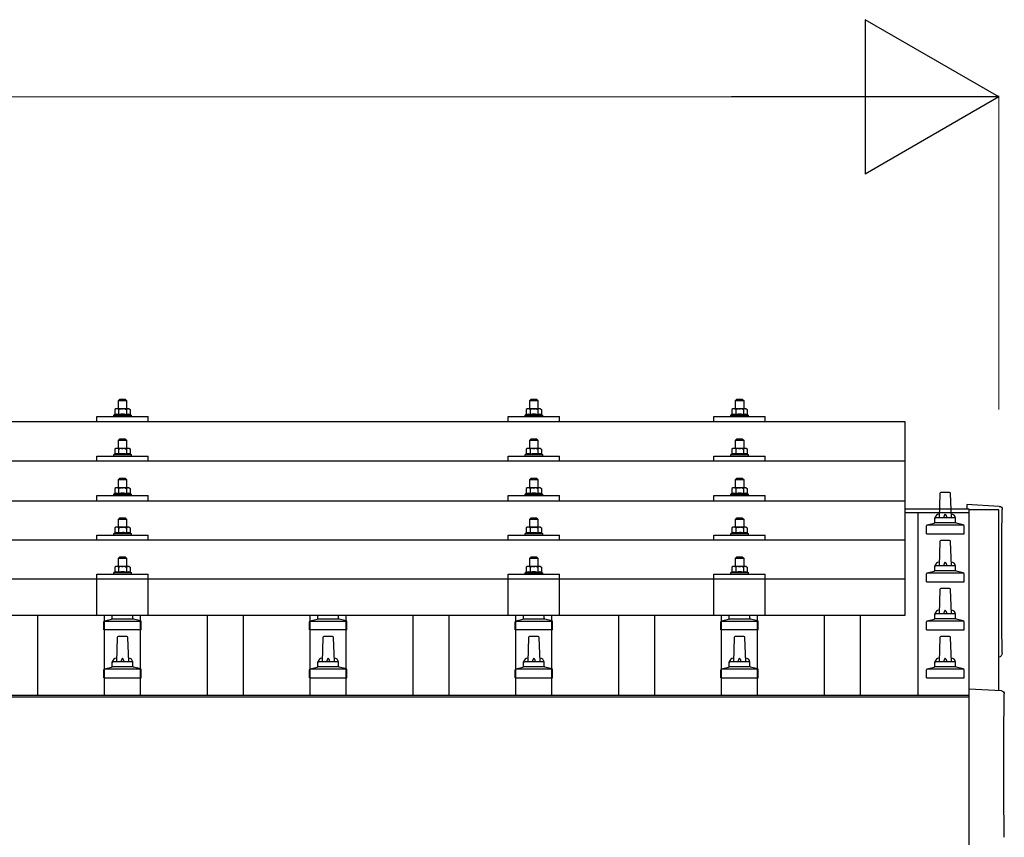
# Model space of a CAD drawing. Units: millimetres. Extents: x 0 to 25230, y 0 to 17820.
# Drawn here: x 5365 to 6322, y 6371 to 7165 of the extents above; entities that cross this region are included whole.
import ezdxf

# ---------------------------------------------------------------- set-up
doc = ezdxf.new("R2010")
doc.units = ezdxf.units.MM
for name, color, linetype, lineweight in [('YKK_13', 4, 'Continuous', 30), ('YKK_A1', 4, 'Continuous', 30), ('YKK_D', 6, 'Continuous', 13)]:
    doc.layers.add(name, color=color, linetype=linetype, lineweight=lineweight)

msp = doc.modelspace()

# ---------------------------------------------------------------- linework, layer by layer
at = {"layer": 'YKK_13'}
for p, q in [((5462, 6795.97), (5461, 6794.97)), ((5461, 6794.97), (5469, 6794.97)), ((5461, 6786.97), (5461, 6794.97)), ((5468, 6795.97), (5462, 6795.97)), ((5468, 6795.97), (5469, 6794.97)), ((5469, 6794.97), (5469, 6786.97)), ((5862, 6795.94), (5861, 6794.94)), ((5861, 6794.94), (5869, 6794.94)), ((5861, 6786.94), (5861, 6794.94)), ((5868, 6795.94), (5862, 6795.94)), ((5868, 6795.94), (5869, 6794.94)), ((5869, 6794.94), (5869, 6786.94)), ((6062, 6795.97), (6061, 6794.97)), ((6061, 6794.97), (6069, 6794.97)), ((6061, 6786.97), (6061, 6794.97)), ((6068, 6795.97), (6062, 6795.97)), ((6068, 6795.97), (6069, 6794.97)), ((6069, 6794.97), (6069, 6786.97)), ((5440, 6774.44), (5440, 6779.47)), ((5440, 6779.47), (5490, 6779.47)), ((5457.49, 6781.38), (5456.5, 6780.97)), ((5456.5, 6779.47), (5456.5, 6780.97)), ((5456.5, 6780.97), (5473.5, 6780.97)), ((5458.5, 6786.97), (5457.49, 6786.39)), ((5458.1, 6786.72), (5457.49, 6786.39)), ((5457.49, 6786.39), (5457.49, 6781.38)), ((5458.04, 6781.59), (5457.49, 6781.38)), ((5471.5, 6786.97), (5458.5, 6786.97)), ((5461.24, 6786.39), (5460.61, 6786.72)), ((5461.24, 6781.38), (5460.73, 6781.58)), ((5461.24, 6786.39), (5461.96, 6786.59)), ((5461.24, 6786.39), (5461.24, 6781.38)), ((5461.24, 6781.38), (5462.01, 6781.53)), ((5463.9, 6786.93), (5465, 6786.97)), ((5465, 6786.97), (5465.77, 6786.95)), ((5467.72, 6786.66), (5468.75, 6786.39)), ((5467.91, 6781.55), (5468.75, 6781.38)), ((5468.75, 6786.39), (5469.38, 6786.72)), ((5468.75, 6786.39), (5468.75, 6781.38)), ((5468.75, 6781.38), (5469.26, 6781.58)), ((5471.5, 6786.97), (5472.5, 6786.39)), ((5471.89, 6786.72), (5472.5, 6786.39)), ((5471.95, 6781.59), (5472.5, 6781.38)), ((5472.5, 6786.39), (5472.5, 6781.38)), ((5472.5, 6781.38), (5473.5, 6780.97)), ((5473.5, 6780.97), (5473.5, 6779.47)), ((5490, 6774.44), (5490, 6779.47)), ((5840, 6774.44), (5840, 6779.47)), ((5840, 6779.47), (5890, 6779.47)), ((5857.49, 6781.35), (5856.5, 6780.94)), ((5856.5, 6779.44), (5856.5, 6780.94)), ((5856.5, 6780.94), (5873.5, 6780.94)), ((5858.5, 6786.94), (5857.49, 6786.36)), ((5858.1, 6786.68), (5857.49, 6786.36)), ((5857.49, 6786.36), (5857.49, 6781.35)), ((5858.04, 6781.56), (5857.49, 6781.35)), ((5871.5, 6786.94), (5858.5, 6786.94)), ((5861.24, 6786.36), (5860.61, 6786.69)), ((5861.24, 6781.35), (5860.73, 6781.55)), ((5861.24, 6786.36), (5861.96, 6786.55)), ((5861.24, 6786.36), (5861.24, 6781.35)), ((5861.24, 6781.35), (5862.01, 6781.5)), ((5863.9, 6786.9), (5865, 6786.94)), ((5865, 6786.94), (5865.77, 6786.92)), ((5867.72, 6786.63), (5868.75, 6786.36)), ((5867.91, 6781.51), (5868.75, 6781.35)), ((5868.75, 6786.36), (5869.38, 6786.69)), ((5868.75, 6786.36), (5868.75, 6781.35)), ((5868.75, 6781.35), (5869.26, 6781.55)), ((5871.5, 6786.94), (5872.5, 6786.36)), ((5871.89, 6786.68), (5872.5, 6786.36)), ((5871.95, 6781.56), (5872.5, 6781.35)), ((5872.5, 6786.36), (5872.5, 6781.35)), ((5872.5, 6781.35), (5873.5, 6780.94)), ((5873.5, 6780.94), (5873.5, 6779.44)), ((5890, 6774.44), (5890, 6779.47)), ((6040, 6774.44), (6040, 6779.47)), ((6040, 6779.47), (6090, 6779.47)), ((6057.49, 6781.38), (6056.5, 6780.97)), ((6056.5, 6779.47), (6056.5, 6780.97)), ((6056.5, 6780.97), (6073.5, 6780.97)), ((6058.5, 6786.97), (6057.49, 6786.39)), ((6058.1, 6786.72), (6057.49, 6786.39)), ((6057.49, 6786.39), (6057.49, 6781.38)), ((6058.04, 6781.59), (6057.49, 6781.38)), ((6071.5, 6786.97), (6058.5, 6786.97)), ((6061.24, 6786.39), (6060.61, 6786.72)), ((6061.24, 6781.38), (6060.73, 6781.58)), ((6061.24, 6786.39), (6061.96, 6786.59)), ((6061.24, 6786.39), (6061.24, 6781.38)), ((6061.24, 6781.38), (6062.01, 6781.53)), ((6063.9, 6786.93), (6065, 6786.97)), ((6065, 6786.97), (6065.77, 6786.95)), ((6067.72, 6786.66), (6068.75, 6786.39)), ((6067.91, 6781.55), (6068.75, 6781.38)), ((6068.75, 6786.39), (6069.38, 6786.72)), ((6068.75, 6786.39), (6068.75, 6781.38)), ((6068.75, 6781.38), (6069.26, 6781.58)), ((6071.5, 6786.97), (6072.5, 6786.39)), ((6071.89, 6786.72), (6072.5, 6786.39)), ((6071.95, 6781.59), (6072.5, 6781.38)), ((6072.5, 6786.39), (6072.5, 6781.38)), ((6072.5, 6781.38), (6073.5, 6780.97)), ((6073.5, 6780.97), (6073.5, 6779.47)), ((6090, 6774.44), (6090, 6779.47)), ((6226, 6774.44), (4504, 6774.44)), ((6226, 6586.58), (6226, 6774.44)), ((5462, 6757.56), (5461, 6756.56)), ((5461, 6756.56), (5469, 6756.56)), ((5461, 6748.56), (5461, 6756.56)), ((5468, 6757.56), (5462, 6757.56)), ((5468, 6757.56), (5469, 6756.56)), ((5469, 6756.56), (5469, 6748.56)), ((5862, 6757.52), (5861, 6756.52)), ((5861, 6756.52), (5869, 6756.52)), ((5861, 6748.52), (5861, 6756.52)), ((5868, 6757.52), (5862, 6757.52)), ((5868, 6757.52), (5869, 6756.52)), ((5869, 6756.52), (5869, 6748.52)), ((6062, 6757.56), (6061, 6756.56)), ((6061, 6756.56), (6069, 6756.56)), ((6061, 6748.56), (6061, 6756.56)), ((6068, 6757.56), (6062, 6757.56)), ((6068, 6757.56), (6069, 6756.56)), ((6069, 6756.56), (6069, 6748.56)), ((5440, 6736.03), (5440, 6741.06)), ((5440, 6741.06), (5490, 6741.06)), ((5457.49, 6742.97), (5456.5, 6742.56)), ((5456.5, 6741.06), (5456.5, 6742.56)), ((5456.5, 6742.56), (5473.5, 6742.56)), ((5458.5, 6748.56), (5457.49, 6747.98)), ((5458.1, 6748.3), (5457.49, 6747.98)), ((5457.49, 6747.98), (5457.49, 6742.97)), ((5458.04, 6743.18), (5457.49, 6742.97)), ((5471.5, 6748.56), (5458.5, 6748.56)), ((5461.24, 6747.98), (5460.61, 6748.3)), ((5461.24, 6742.97), (5460.73, 6743.16)), ((5461.24, 6747.98), (5461.96, 6748.17)), ((5461.24, 6747.98), (5461.24, 6742.97)), ((5461.24, 6742.97), (5462.01, 6743.12)), ((5463.9, 6748.51), (5465, 6748.56)), ((5465, 6748.56), (5465.77, 6748.54)), ((5467.72, 6748.25), (5468.75, 6747.98)), ((5467.91, 6743.13), (5468.75, 6742.97)), ((5468.75, 6747.98), (5469.38, 6748.3)), ((5468.75, 6747.98), (5468.75, 6742.97)), ((5468.75, 6742.97), (5469.26, 6743.16)), ((5471.5, 6748.56), (5472.5, 6747.98)), ((5471.89, 6748.3), (5472.5, 6747.98)), ((5471.95, 6743.18), (5472.5, 6742.97)), ((5472.5, 6747.98), (5472.5, 6742.97)), ((5472.5, 6742.97), (5473.5, 6742.56)), ((5473.5, 6742.56), (5473.5, 6741.06)), ((5490, 6736.03), (5490, 6741.06)), ((5840, 6736.03), (5840, 6741.06)), ((5840, 6741.06), (5890, 6741.06)), ((5857.49, 6742.94), (5856.5, 6742.52)), ((5856.5, 6741.02), (5856.5, 6742.52)), ((5856.5, 6742.52), (5873.5, 6742.52)), ((5858.5, 6748.52), (5857.49, 6747.94)), ((5858.1, 6748.27), (5857.49, 6747.94)), ((5857.49, 6747.94), (5857.49, 6742.94)), ((5858.04, 6743.14), (5857.49, 6742.94)), ((5871.5, 6748.52), (5858.5, 6748.52)), ((5861.24, 6747.94), (5860.61, 6748.27)), ((5861.24, 6742.94), (5860.73, 6743.13)), ((5861.24, 6747.94), (5861.96, 6748.14)), ((5861.24, 6747.94), (5861.24, 6742.94)), ((5861.24, 6742.94), (5862.01, 6743.09)), ((5863.9, 6748.48), (5865, 6748.52)), ((5865, 6748.52), (5865.77, 6748.5)), ((5867.72, 6748.22), (5868.75, 6747.94)), ((5867.91, 6743.1), (5868.75, 6742.94)), ((5868.75, 6747.94), (5869.38, 6748.27)), ((5868.75, 6747.94), (5868.75, 6742.94)), ((5868.75, 6742.94), (5869.26, 6743.13)), ((5871.5, 6748.52), (5872.5, 6747.94)), ((5871.89, 6748.27), (5872.5, 6747.94)), ((5871.95, 6743.14), (5872.5, 6742.94)), ((5872.5, 6747.94), (5872.5, 6742.94)), ((5872.5, 6742.94), (5873.5, 6742.52)), ((5873.5, 6742.52), (5873.5, 6741.02)), ((5890, 6736.03), (5890, 6741.06)), ((6040, 6736.03), (6040, 6741.06)), ((6040, 6741.06), (6090, 6741.06)), ((6057.49, 6742.97), (6056.5, 6742.56)), ((6056.5, 6741.06), (6056.5, 6742.56)), ((6056.5, 6742.56), (6073.5, 6742.56)), ((6058.5, 6748.56), (6057.49, 6747.98)), ((6058.1, 6748.3), (6057.49, 6747.98)), ((6057.49, 6747.98), (6057.49, 6742.97)), ((6058.04, 6743.18), (6057.49, 6742.97)), ((6071.5, 6748.56), (6058.5, 6748.56)), ((6061.24, 6747.98), (6060.61, 6748.3)), ((6061.24, 6742.97), (6060.73, 6743.16)), ((6061.24, 6747.98), (6061.96, 6748.17)), ((6061.24, 6747.98), (6061.24, 6742.97)), ((6061.24, 6742.97), (6062.01, 6743.12)), ((6063.9, 6748.51), (6065, 6748.56)), ((6065, 6748.56), (6065.77, 6748.54)), ((6067.72, 6748.25), (6068.75, 6747.98)), ((6067.91, 6743.13), (6068.75, 6742.97)), ((6068.75, 6747.98), (6069.38, 6748.3)), ((6068.75, 6747.98), (6068.75, 6742.97)), ((6068.75, 6742.97), (6069.26, 6743.16)), ((6071.5, 6748.56), (6072.5, 6747.98)), ((6071.89, 6748.3), (6072.5, 6747.98)), ((6071.95, 6743.18), (6072.5, 6742.97)), ((6072.5, 6747.98), (6072.5, 6742.97)), ((6072.5, 6742.97), (6073.5, 6742.56)), ((6073.5, 6742.56), (6073.5, 6741.06)), ((6090, 6736.03), (6090, 6741.06)), ((6226, 6736.03), (4504, 6736.03)), ((5462, 6719.21), (5461, 6718.21)), ((5461, 6718.21), (5469, 6718.21)), ((5461, 6710.21), (5461, 6718.21)), ((5468, 6719.21), (5462, 6719.21)), ((5468, 6719.21), (5469, 6718.21)), ((5469, 6718.21), (5469, 6710.21)), ((5862, 6719.18), (5861, 6718.18)), ((5861, 6718.18), (5869, 6718.18)), ((5861, 6710.18), (5861, 6718.18)), ((5868, 6719.18), (5862, 6719.18)), ((5868, 6719.18), (5869, 6718.18)), ((5869, 6718.18), (5869, 6710.18)), ((6062, 6719.21), (6061, 6718.21)), ((6061, 6718.21), (6069, 6718.21)), ((6061, 6710.21), (6061, 6718.21)), ((6068, 6719.21), (6062, 6719.21)), ((6068, 6719.21), (6069, 6718.21)), ((6069, 6718.21), (6069, 6710.21)), ((5440, 6697.68), (5440, 6702.71)), ((5440, 6702.71), (5490, 6702.71)), ((5457.49, 6704.62), (5456.5, 6704.21)), ((5456.5, 6702.71), (5456.5, 6704.21)), ((5456.5, 6704.21), (5473.5, 6704.21)), ((5458.5, 6710.21), (5457.49, 6709.63)), ((5458.1, 6709.96), (5457.49, 6709.63)), ((5457.49, 6709.63), (5457.49, 6704.62)), ((5458.04, 6704.83), (5457.49, 6704.62)), ((5471.5, 6710.21), (5458.5, 6710.21)), ((5461.24, 6709.63), (5460.61, 6709.96)), ((5461.24, 6704.62), (5460.73, 6704.82)), ((5461.24, 6709.63), (5461.96, 6709.82)), ((5461.24, 6709.63), (5461.24, 6704.62)), ((5461.24, 6704.62), (5462.01, 6704.77)), ((5463.9, 6710.17), (5465, 6710.21)), ((5465, 6710.21), (5465.77, 6710.19)), ((5467.72, 6709.9), (5468.75, 6709.63)), ((5467.91, 6704.79), (5468.75, 6704.62)), ((5468.75, 6709.63), (5469.38, 6709.96)), ((5468.75, 6709.63), (5468.75, 6704.62)), ((5468.75, 6704.62), (5469.26, 6704.82)), ((5471.5, 6710.21), (5472.5, 6709.63)), ((5471.89, 6709.96), (5472.5, 6709.63)), ((5471.95, 6704.83), (5472.5, 6704.62)), ((5472.5, 6709.63), (5472.5, 6704.62)), ((5472.5, 6704.62), (5473.5, 6704.21)), ((5473.5, 6704.21), (5473.5, 6702.71)), ((5490, 6697.68), (5490, 6702.71)), ((5840, 6697.68), (5840, 6702.71)), ((5840, 6702.71), (5890, 6702.71)), ((5857.49, 6704.59), (5856.5, 6704.18)), ((5856.5, 6702.68), (5856.5, 6704.18)), ((5856.5, 6704.18), (5873.5, 6704.18)), ((5858.5, 6710.18), (5857.49, 6709.6)), ((5858.1, 6709.92), (5857.49, 6709.6)), ((5857.49, 6709.6), (5857.49, 6704.59)), ((5858.04, 6704.8), (5857.49, 6704.59)), ((5871.5, 6710.18), (5858.5, 6710.18)), ((5861.24, 6709.6), (5860.61, 6709.93)), ((5861.24, 6704.59), (5860.73, 6704.78)), ((5861.24, 6709.6), (5861.96, 6709.79)), ((5861.24, 6709.6), (5861.24, 6704.59)), ((5861.24, 6704.59), (5862.01, 6704.74)), ((5863.9, 6710.13), (5865, 6710.18)), ((5865, 6710.18), (5865.77, 6710.16)), ((5867.72, 6709.87), (5868.75, 6709.6)), ((5867.91, 6704.75), (5868.75, 6704.59)), ((5868.75, 6709.6), (5869.38, 6709.93)), ((5868.75, 6709.6), (5868.75, 6704.59)), ((5868.75, 6704.59), (5869.26, 6704.78)), ((5871.5, 6710.18), (5872.5, 6709.6)), ((5871.89, 6709.92), (5872.5, 6709.6)), ((5871.95, 6704.8), (5872.5, 6704.59)), ((5872.5, 6709.6), (5872.5, 6704.59)), ((5872.5, 6704.59), (5873.5, 6704.18)), ((5873.5, 6704.18), (5873.5, 6702.68)), ((5890, 6697.68), (5890, 6702.71)), ((6040, 6697.68), (6040, 6702.71)), ((6040, 6702.71), (6090, 6702.71)), ((6057.49, 6704.62), (6056.5, 6704.21)), ((6056.5, 6702.71), (6056.5, 6704.21)), ((6056.5, 6704.21), (6073.5, 6704.21)), ((6058.5, 6710.21), (6057.49, 6709.63)), ((6058.1, 6709.96), (6057.49, 6709.63)), ((6057.49, 6709.63), (6057.49, 6704.62)), ((6058.04, 6704.83), (6057.49, 6704.62)), ((6071.5, 6710.21), (6058.5, 6710.21)), ((6061.24, 6709.63), (6060.61, 6709.96)), ((6061.24, 6704.62), (6060.73, 6704.82)), ((6061.24, 6709.63), (6061.96, 6709.82)), ((6061.24, 6709.63), (6061.24, 6704.62)), ((6061.24, 6704.62), (6062.01, 6704.77)), ((6063.9, 6710.17), (6065, 6710.21)), ((6065, 6710.21), (6065.77, 6710.19)), ((6067.72, 6709.9), (6068.75, 6709.63)), ((6067.91, 6704.79), (6068.75, 6704.62)), ((6068.75, 6709.63), (6069.38, 6709.96)), ((6068.75, 6709.63), (6068.75, 6704.62)), ((6068.75, 6704.62), (6069.26, 6704.82)), ((6071.5, 6710.21), (6072.5, 6709.63)), ((6071.89, 6709.96), (6072.5, 6709.63)), ((6071.95, 6704.83), (6072.5, 6704.62)), ((6072.5, 6709.63), (6072.5, 6704.62)), ((6072.5, 6704.62), (6073.5, 6704.21)), ((6073.5, 6704.21), (6073.5, 6702.71)), ((6090, 6697.68), (6090, 6702.71)), ((6259.72, 6704.6), (6259, 6681.08)), ((6269.27, 6705.58), (6260.72, 6705.58)), ((6271, 6681.08), (6270.27, 6704.6)), ((4504, 6697.68), (6226, 6697.68)), ((6317.57, 6692.22), (6286, 6693.87)), ((6286, 6693.87), (6286, 6689.82)), ((5462, 6680.86), (5461, 6679.86)), ((5461, 6679.86), (5469, 6679.86)), ((5461, 6671.86), (5461, 6679.86)), ((5468, 6680.86), (5462, 6680.86)), ((5468, 6680.86), (5469, 6679.86)), ((5469, 6679.86), (5469, 6671.86)), ((5862, 6680.83), (5861, 6679.83)), ((5861, 6679.83), (5869, 6679.83)), ((5861, 6671.83), (5861, 6679.83)), ((5868, 6680.83), (5862, 6680.83)), ((5868, 6680.83), (5869, 6679.83)), ((5869, 6679.83), (5869, 6671.83)), ((6062, 6680.86), (6061, 6679.86)), ((6061, 6679.86), (6069, 6679.86)), ((6061, 6671.86), (6061, 6679.86)), ((6068, 6680.86), (6062, 6680.86)), ((6068, 6680.86), (6069, 6679.86)), ((6069, 6679.86), (6069, 6671.86)), ((6282.87, 6674.08), (6247.13, 6674.08)), ((6247.51, 6674.26), (6254.23, 6675.89)), ((6275.38, 6676.08), (6254.62, 6676.08)), ((6255, 6676.86), (6255, 6681.08)), ((6274, 6681.08), (6256, 6681.08)), ((6275, 6676.86), (6275, 6681.08)), ((6282.48, 6674.26), (6275.76, 6675.89)), ((5440, 6659.34), (5440, 6664.36)), ((5440, 6664.36), (5490, 6664.36)), ((5457.49, 6666.28), (5456.5, 6665.86)), ((5456.5, 6664.36), (5456.5, 6665.86)), ((5456.5, 6665.86), (5473.5, 6665.86)), ((5458.5, 6671.86), (5457.49, 6671.28)), ((5458.1, 6671.61), (5457.49, 6671.28)), ((5457.49, 6671.28), (5457.49, 6666.28)), ((5458.04, 6666.48), (5457.49, 6666.28)), ((5471.5, 6671.86), (5458.5, 6671.86)), ((5461.24, 6671.28), (5460.61, 6671.61)), ((5461.24, 6666.28), (5460.73, 6666.47)), ((5461.24, 6671.28), (5461.96, 6671.48)), ((5461.24, 6671.28), (5461.24, 6666.28)), ((5461.24, 6666.28), (5462.01, 6666.43)), ((5463.9, 6671.82), (5465, 6671.86)), ((5465, 6671.86), (5465.77, 6671.85)), ((5467.72, 6671.56), (5468.75, 6671.28)), ((5467.91, 6666.44), (5468.75, 6666.28)), ((5468.75, 6671.28), (5469.38, 6671.61)), ((5468.75, 6671.28), (5468.75, 6666.28)), ((5468.75, 6666.28), (5469.26, 6666.47)), ((5471.5, 6671.86), (5472.5, 6671.28)), ((5471.89, 6671.61), (5472.5, 6671.28)), ((5471.95, 6666.48), (5472.5, 6666.28)), ((5472.5, 6671.28), (5472.5, 6666.28)), ((5472.5, 6666.28), (5473.5, 6665.86)), ((5473.5, 6665.86), (5473.5, 6664.36)), ((5490, 6659.34), (5490, 6664.36)), ((5840, 6659.34), (5840, 6664.36)), ((5840, 6664.36), (5890, 6664.36)), ((5857.49, 6666.24), (5856.5, 6665.83)), ((5856.5, 6664.33), (5856.5, 6665.83)), ((5856.5, 6665.83), (5873.5, 6665.83)), ((5858.5, 6671.83), (5857.49, 6671.25)), ((5858.1, 6671.58), (5857.49, 6671.25)), ((5857.49, 6671.25), (5857.49, 6666.24)), ((5858.04, 6666.45), (5857.49, 6666.24)), ((5871.5, 6671.83), (5858.5, 6671.83)), ((5861.24, 6671.25), (5860.61, 6671.58)), ((5861.24, 6666.24), (5860.73, 6666.44)), ((5861.24, 6671.25), (5861.96, 6671.45)), ((5861.24, 6671.25), (5861.24, 6666.24)), ((5861.24, 6666.24), (5862.01, 6666.39)), ((5863.9, 6671.79), (5865, 6671.83)), ((5865, 6671.83), (5865.77, 6671.81)), ((5867.72, 6671.52), (5868.75, 6671.25)), ((5867.91, 6666.41), (5868.75, 6666.24)), ((5868.75, 6671.25), (5869.38, 6671.58)), ((5868.75, 6671.25), (5868.75, 6666.24)), ((5868.75, 6666.24), (5869.26, 6666.44)), ((5871.5, 6671.83), (5872.5, 6671.25)), ((5871.89, 6671.58), (5872.5, 6671.25)), ((5871.95, 6666.45), (5872.5, 6666.24)), ((5872.5, 6671.25), (5872.5, 6666.24)), ((5872.5, 6666.24), (5873.5, 6665.83)), ((5873.5, 6665.83), (5873.5, 6664.33)), ((5890, 6659.34), (5890, 6664.36)), ((6040, 6659.34), (6040, 6664.36)), ((6040, 6664.36), (6090, 6664.36)), ((6057.49, 6666.28), (6056.5, 6665.86)), ((6056.5, 6664.36), (6056.5, 6665.86)), ((6056.5, 6665.86), (6073.5, 6665.86)), ((6058.5, 6671.86), (6057.49, 6671.28)), ((6058.1, 6671.61), (6057.49, 6671.28)), ((6057.49, 6671.28), (6057.49, 6666.28)), ((6058.04, 6666.48), (6057.49, 6666.28)), ((6071.5, 6671.86), (6058.5, 6671.86)), ((6061.24, 6671.28), (6060.61, 6671.61)), ((6061.24, 6666.28), (6060.73, 6666.47)), ((6061.24, 6671.28), (6061.96, 6671.48)), ((6061.24, 6671.28), (6061.24, 6666.28)), ((6061.24, 6666.28), (6062.01, 6666.43)), ((6063.9, 6671.82), (6065, 6671.86)), ((6065, 6671.86), (6065.77, 6671.85)), ((6067.72, 6671.56), (6068.75, 6671.28)), ((6067.91, 6666.44), (6068.75, 6666.28)), ((6068.75, 6671.28), (6069.38, 6671.61)), ((6068.75, 6671.28), (6068.75, 6666.28)), ((6068.75, 6666.28), (6069.26, 6666.47)), ((6071.5, 6671.86), (6072.5, 6671.28)), ((6071.89, 6671.61), (6072.5, 6671.28)), ((6071.95, 6666.48), (6072.5, 6666.28)), ((6072.5, 6671.28), (6072.5, 6666.28)), ((6072.5, 6666.28), (6073.5, 6665.86)), ((6073.5, 6665.86), (6073.5, 6664.36)), ((6090, 6659.34), (6090, 6664.36)), ((6246.75, 6665.58), (6246.75, 6673.29)), ((6246.75, 6665.58), (6283.25, 6665.58)), ((6283.25, 6665.58), (6283.25, 6673.29)), ((6226, 6659.34), (4504, 6659.34)), ((6259.72, 6657.94), (6259, 6634.41)), ((6269.27, 6658.91), (6260.72, 6658.91)), ((6271, 6634.41), (6270.27, 6657.94)), ((5462, 6642.78), (5461, 6641.78)), ((5461, 6641.78), (5469, 6641.78)), ((5461, 6633.78), (5461, 6641.78)), ((5468, 6642.78), (5462, 6642.78)), ((5468, 6642.78), (5469, 6641.78)), ((5469, 6641.78), (5469, 6633.78)), ((5862, 6642.75), (5861, 6641.75)), ((5861, 6641.75), (5869, 6641.75)), ((5861, 6633.75), (5861, 6641.75)), ((5868, 6642.75), (5862, 6642.75)), ((5868, 6642.75), (5869, 6641.75)), ((5869, 6641.75), (5869, 6633.75)), ((6062, 6642.78), (6061, 6641.78)), ((6061, 6641.78), (6069, 6641.78)), ((6061, 6633.78), (6061, 6641.78)), ((6068, 6642.78), (6062, 6642.78)), ((6068, 6642.78), (6069, 6641.78)), ((6069, 6641.78), (6069, 6633.78)), ((5440, 6586.58), (5440, 6626.28)), ((5440, 6626.28), (5490, 6626.28)), ((5457.49, 6628.19), (5456.5, 6627.78)), ((5456.5, 6626.28), (5456.5, 6627.78)), ((5456.5, 6627.78), (5473.5, 6627.78)), ((5458.5, 6633.78), (5457.49, 6633.2)), ((5458.1, 6633.52), (5457.49, 6633.2)), ((5457.49, 6633.2), (5457.49, 6628.19)), ((5458.04, 6628.4), (5457.49, 6628.19)), ((5471.5, 6633.78), (5458.5, 6633.78)), ((5461.24, 6633.2), (5460.61, 6633.53)), ((5461.24, 6628.19), (5460.73, 6628.39)), ((5461.24, 6633.2), (5461.96, 6633.39)), ((5461.24, 6633.2), (5461.24, 6628.19)), ((5461.24, 6628.19), (5462.01, 6628.34)), ((5463.9, 6633.74), (5465, 6633.78)), ((5465, 6633.78), (5465.77, 6633.76)), ((5467.72, 6633.47), (5468.75, 6633.2)), ((5467.91, 6628.35), (5468.75, 6628.19)), ((5468.75, 6633.2), (5469.38, 6633.53)), ((5468.75, 6633.2), (5468.75, 6628.19)), ((5468.75, 6628.19), (5469.26, 6628.39)), ((5471.5, 6633.78), (5472.5, 6633.2)), ((5471.89, 6633.52), (5472.5, 6633.2)), ((5471.95, 6628.4), (5472.5, 6628.19)), ((5472.5, 6633.2), (5472.5, 6628.19)), ((5472.5, 6628.19), (5473.5, 6627.78)), ((5473.5, 6627.78), (5473.5, 6626.28)), ((5490, 6586.58), (5490, 6626.28)), ((5840, 6586.58), (5840, 6626.28)), ((5840, 6626.28), (5890, 6626.28)), ((5857.49, 6628.16), (5856.5, 6627.75)), ((5856.5, 6626.25), (5856.5, 6627.75)), ((5856.5, 6627.75), (5873.5, 6627.75)), ((5858.5, 6633.75), (5857.49, 6633.17)), ((5858.1, 6633.49), (5857.49, 6633.17)), ((5857.49, 6633.17), (5857.49, 6628.16)), ((5858.04, 6628.37), (5857.49, 6628.16)), ((5871.5, 6633.75), (5858.5, 6633.75)), ((5861.24, 6633.17), (5860.61, 6633.49)), ((5861.24, 6628.16), (5860.73, 6628.35)), ((5861.24, 6633.17), (5861.96, 6633.36)), ((5861.24, 6633.17), (5861.24, 6628.16)), ((5861.24, 6628.16), (5862.01, 6628.31)), ((5863.9, 6633.7), (5865, 6633.75)), ((5865, 6633.75), (5865.77, 6633.73)), ((5867.72, 6633.44), (5868.75, 6633.17)), ((5867.91, 6628.32), (5868.75, 6628.16)), ((5868.75, 6633.17), (5869.38, 6633.49)), ((5868.75, 6633.17), (5868.75, 6628.16)), ((5868.75, 6628.16), (5869.26, 6628.35)), ((5871.5, 6633.75), (5872.5, 6633.17)), ((5871.89, 6633.49), (5872.5, 6633.17)), ((5871.95, 6628.37), (5872.5, 6628.16)), ((5872.5, 6633.17), (5872.5, 6628.16)), ((5872.5, 6628.16), (5873.5, 6627.75)), ((5873.5, 6627.75), (5873.5, 6626.25)), ((5890, 6586.58), (5890, 6626.28)), ((6040, 6586.58), (6040, 6626.28)), ((6040, 6626.28), (6090, 6626.28)), ((6057.49, 6628.19), (6056.5, 6627.78)), ((6056.5, 6626.28), (6056.5, 6627.78)), ((6056.5, 6627.78), (6073.5, 6627.78)), ((6058.5, 6633.78), (6057.49, 6633.2)), ((6058.1, 6633.52), (6057.49, 6633.2)), ((6057.49, 6633.2), (6057.49, 6628.19)), ((6058.04, 6628.4), (6057.49, 6628.19)), ((6071.5, 6633.78), (6058.5, 6633.78)), ((6061.24, 6633.2), (6060.61, 6633.53)), ((6061.24, 6628.19), (6060.73, 6628.39)), ((6061.24, 6633.2), (6061.96, 6633.39)), ((6061.24, 6633.2), (6061.24, 6628.19)), ((6061.24, 6628.19), (6062.01, 6628.34)), ((6063.9, 6633.74), (6065, 6633.78)), ((6065, 6633.78), (6065.77, 6633.76)), ((6067.72, 6633.47), (6068.75, 6633.2)), ((6067.91, 6628.35), (6068.75, 6628.19)), ((6068.75, 6633.2), (6069.38, 6633.53)), ((6068.75, 6633.2), (6068.75, 6628.19)), ((6068.75, 6628.19), (6069.26, 6628.39)), ((6071.5, 6633.78), (6072.5, 6633.2)), ((6071.89, 6633.52), (6072.5, 6633.2)), ((6071.95, 6628.4), (6072.5, 6628.19)), ((6072.5, 6633.2), (6072.5, 6628.19)), ((6072.5, 6628.19), (6073.5, 6627.78)), ((6073.5, 6627.78), (6073.5, 6626.28)), ((6090, 6586.58), (6090, 6626.28)), ((6246.75, 6618.91), (6246.75, 6626.63)), ((6282.87, 6627.41), (6247.13, 6627.41)), ((6247.51, 6627.6), (6254.23, 6629.23)), ((6275.38, 6629.41), (6254.62, 6629.41)), ((6255, 6630.2), (6255, 6634.41)), ((6274, 6634.41), (6256, 6634.41)), ((6275, 6630.2), (6275, 6634.41)), ((6282.48, 6627.6), (6275.76, 6629.23)), ((6283.25, 6618.91), (6283.25, 6626.63)), ((6226, 6621.58), (4504, 6621.58)), ((6246.75, 6618.91), (6283.25, 6618.91)), ((6259.72, 6611.27), (6259, 6587.74)), ((6269.27, 6612.24), (6260.72, 6612.24)), ((6271, 6587.74), (6270.27, 6611.27)), ((6255, 6583.53), (6255, 6587.74)), ((6274, 6587.74), (6256, 6587.74)), ((6275, 6583.53), (6275, 6587.74)), ((4504, 6586.58), (6226, 6586.58)), ((5446.75, 6572.24), (5446.75, 6579.96)), ((5447.13, 6580.74), (5482.87, 6580.74)), ((5447.51, 6580.93), (5454.23, 6582.56)), ((5454.62, 6582.74), (5475.38, 6582.74)), ((5455, 6583.53), (5455, 6586.58)), ((5475, 6583.53), (5475, 6586.58)), ((5482.48, 6580.93), (5475.76, 6582.56)), ((5483.25, 6572.24), (5483.25, 6579.96)), ((5646.75, 6572.24), (5646.75, 6579.96)), ((5647.13, 6580.74), (5682.87, 6580.74)), ((5647.51, 6580.93), (5654.23, 6582.56)), ((5654.62, 6582.74), (5675.38, 6582.74)), ((5655, 6583.53), (5655, 6586.58)), ((5675, 6583.53), (5675, 6586.58)), ((5682.48, 6580.93), (5675.76, 6582.56)), ((5683.25, 6572.24), (5683.25, 6579.96)), ((5846.75, 6572.24), (5846.75, 6579.96)), ((5847.13, 6580.74), (5882.87, 6580.74)), ((5847.51, 6580.93), (5854.23, 6582.56)), ((5854.62, 6582.74), (5875.38, 6582.74)), ((5855, 6583.53), (5855, 6586.58)), ((5875, 6583.53), (5875, 6586.58)), ((5882.48, 6580.93), (5875.76, 6582.56)), ((5883.25, 6572.24), (5883.25, 6579.96)), ((6046.75, 6572.24), (6046.75, 6579.96)), ((6047.13, 6580.74), (6082.87, 6580.74)), ((6047.51, 6580.93), (6054.23, 6582.56)), ((6054.62, 6582.74), (6075.38, 6582.74)), ((6055, 6583.53), (6055, 6586.58)), ((6075, 6583.53), (6075, 6586.58)), ((6082.48, 6580.93), (6075.76, 6582.56)), ((6083.25, 6572.24), (6083.25, 6579.96)), ((6246.75, 6572.24), (6246.75, 6579.96)), ((6282.87, 6580.74), (6247.13, 6580.74)), ((6247.51, 6580.93), (6254.23, 6582.56)), ((6275.38, 6582.74), (6254.62, 6582.74)), ((6282.48, 6580.93), (6275.76, 6582.56)), ((6283.25, 6572.24), (6283.25, 6579.96)), ((5483.25, 6572.24), (5446.75, 6572.24)), ((5683.25, 6572.24), (5646.75, 6572.24)), ((5883.25, 6572.24), (5846.75, 6572.24)), ((6083.25, 6572.24), (6046.75, 6572.24)), ((6246.75, 6572.24), (6283.25, 6572.24)), ((5459.72, 6564.6), (5459, 6541.08)), ((5469.27, 6565.58), (5460.72, 6565.58)), ((5471, 6541.08), (5470.27, 6564.6)), ((5659.72, 6564.6), (5659, 6541.08)), ((5669.27, 6565.58), (5660.72, 6565.58)), ((5671, 6541.08), (5670.27, 6564.6)), ((5859.72, 6564.6), (5859, 6541.08)), ((5869.27, 6565.58), (5860.72, 6565.58)), ((5871, 6541.08), (5870.27, 6564.6)), ((6059.72, 6564.6), (6059, 6541.08)), ((6069.27, 6565.58), (6060.72, 6565.58)), ((6071, 6541.08), (6070.27, 6564.6)), ((6259.72, 6564.6), (6259, 6541.08)), ((6269.27, 6565.58), (6260.72, 6565.58)), ((6271, 6541.08), (6270.27, 6564.6)), ((5455, 6536.86), (5455, 6541.08)), ((5474, 6541.08), (5456, 6541.08)), ((5475, 6536.86), (5475, 6541.08)), ((5655, 6536.86), (5655, 6541.08)), ((5674, 6541.08), (5656, 6541.08)), ((5675, 6536.86), (5675, 6541.08)), ((5855, 6536.86), (5855, 6541.08)), ((5874, 6541.08), (5856, 6541.08)), ((5875, 6536.86), (5875, 6541.08)), ((6055, 6536.86), (6055, 6541.08)), ((6074, 6541.08), (6056, 6541.08)), ((6075, 6536.86), (6075, 6541.08)), ((6255, 6536.86), (6255, 6541.08)), ((6274, 6541.08), (6256, 6541.08)), ((6275, 6536.86), (6275, 6541.08)), ((5446.75, 6525.58), (5446.75, 6533.29)), ((5482.87, 6534.08), (5447.13, 6534.08)), ((5447.51, 6534.26), (5454.23, 6535.89)), ((5475.38, 6536.08), (5454.62, 6536.08)), ((5482.48, 6534.26), (5475.76, 6535.89)), ((5483.25, 6525.58), (5483.25, 6533.29)), ((5646.75, 6525.58), (5646.75, 6533.29)), ((5682.87, 6534.08), (5647.13, 6534.08)), ((5647.51, 6534.26), (5654.23, 6535.89)), ((5675.38, 6536.08), (5654.62, 6536.08)), ((5682.48, 6534.26), (5675.76, 6535.89)), ((5683.25, 6525.58), (5683.25, 6533.29)), ((5846.75, 6525.58), (5846.75, 6533.29)), ((5882.87, 6534.08), (5847.13, 6534.08)), ((5847.51, 6534.26), (5854.23, 6535.89)), ((5875.38, 6536.08), (5854.62, 6536.08)), ((5882.48, 6534.26), (5875.76, 6535.89)), ((5883.25, 6525.58), (5883.25, 6533.29)), ((6046.75, 6525.58), (6046.75, 6533.29)), ((6082.87, 6534.08), (6047.13, 6534.08)), ((6047.51, 6534.26), (6054.23, 6535.89)), ((6075.38, 6536.08), (6054.62, 6536.08)), ((6082.48, 6534.26), (6075.76, 6535.89)), ((6083.25, 6525.58), (6083.25, 6533.29)), ((6246.75, 6525.58), (6246.75, 6533.29)), ((6282.87, 6534.08), (6247.13, 6534.08)), ((6247.51, 6534.26), (6254.23, 6535.89)), ((6275.38, 6536.08), (6254.62, 6536.08)), ((6282.48, 6534.26), (6275.76, 6535.89)), ((6283.25, 6525.58), (6283.25, 6533.29)), ((5446.75, 6525.58), (5483.25, 6525.58)), ((5646.75, 6525.58), (5683.25, 6525.58)), ((5846.75, 6525.58), (5883.25, 6525.58)), ((6046.75, 6525.58), (6083.25, 6525.58)), ((6246.75, 6525.58), (6283.25, 6525.58)), ((6319.57, 6512.9), (6288, 6514.55)), ((6288, 6514.55), (6288, 6316.69))]:
    msp.add_line(p, q, dxfattribs=at)
for centre, radius, start, end in [((5459.37, 6777.56), 4.24, 71.22714, 108.2137), ((5459.36, 6783.76), 3.21, 67.05957, 113.02699), ((5464.86, 6775.77), 11.2, 94.90169, 105.01379), ((5465, 6764.97), 16.83, 80.0406, 100.21913), ((5465.06, 6775.46), 11.52, 76.67416, 86.48231), ((5470.63, 6777.56), 4.24, 71.7863, 108.77286), ((5470.63, 6783.76), 3.21, 66.97301, 112.94043), ((5859.37, 6777.53), 4.24, 71.22714, 108.2137), ((5859.36, 6783.73), 3.21, 67.05957, 113.02699), ((5864.86, 6775.74), 11.2, 94.90169, 105.01379), ((5865, 6764.94), 16.83, 80.0406, 100.21913), ((5865.06, 6775.43), 11.52, 76.67416, 86.48231), ((5870.63, 6777.53), 4.24, 71.7863, 108.77286), ((5870.63, 6783.73), 3.21, 66.97301, 112.94043), ((6059.37, 6777.56), 4.24, 71.22714, 108.2137), ((6059.36, 6783.76), 3.21, 67.05957, 113.02699), ((6064.86, 6775.77), 11.2, 94.90169, 105.01379), ((6065, 6764.97), 16.83, 80.0406, 100.21913), ((6065.06, 6775.46), 11.52, 76.67416, 86.48231), ((6070.63, 6777.56), 4.24, 71.7863, 108.77286), ((6070.63, 6783.76), 3.21, 66.97301, 112.94043), ((5459.37, 6739.15), 4.24, 71.22714, 108.2137), ((5459.36, 6745.34), 3.21, 67.05957, 113.02699), ((5464.86, 6737.35), 11.2, 94.90169, 105.01379), ((5465, 6726.56), 16.83, 80.0406, 100.21913), ((5465.06, 6737.04), 11.52, 76.67416, 86.48231), ((5470.63, 6739.15), 4.24, 71.7863, 108.77286), ((5470.63, 6745.34), 3.21, 66.97301, 112.94043), ((5859.37, 6739.12), 4.24, 71.22714, 108.2137), ((5859.36, 6745.31), 3.21, 67.05957, 113.02699), ((5864.86, 6737.32), 11.2, 94.90169, 105.01379), ((5865, 6726.53), 16.83, 80.0406, 100.21913), ((5865.06, 6737.01), 11.52, 76.67416, 86.48231), ((5870.63, 6739.12), 4.24, 71.7863, 108.77286), ((5870.63, 6745.31), 3.21, 66.97301, 112.94043), ((6059.37, 6739.15), 4.24, 71.22714, 108.2137), ((6059.36, 6745.34), 3.21, 67.05957, 113.02699), ((6064.86, 6737.35), 11.2, 94.90169, 105.01379), ((6065, 6726.56), 16.83, 80.0406, 100.21913), ((6065.06, 6737.04), 11.52, 76.67416, 86.48231), ((6070.63, 6739.15), 4.24, 71.7863, 108.77286), ((6070.63, 6745.34), 3.21, 66.97301, 112.94043), ((5459.37, 6700.8), 4.24, 71.22714, 108.2137), ((5459.36, 6707), 3.21, 67.05957, 113.02699), ((5464.86, 6699.01), 11.2, 94.90169, 105.01379), ((5465, 6688.21), 16.83, 80.0406, 100.21913), ((5465.06, 6698.7), 11.52, 76.67416, 86.48231), ((5470.63, 6700.8), 4.24, 71.7863, 108.77286), ((5470.63, 6707), 3.21, 66.97301, 112.94043), ((5859.37, 6700.77), 4.24, 71.22714, 108.2137), ((5859.36, 6706.97), 3.21, 67.05957, 113.02699), ((5864.86, 6698.97), 11.2, 94.90169, 105.01379), ((5865, 6688.18), 16.83, 80.0406, 100.21913), ((5865.06, 6698.66), 11.52, 76.67416, 86.48231), ((5870.63, 6700.77), 4.24, 71.7863, 108.77286), ((5870.63, 6706.97), 3.21, 66.97301, 112.94043), ((6059.37, 6700.8), 4.24, 71.22714, 108.2137), ((6059.36, 6707), 3.21, 67.05957, 113.02699), ((6064.86, 6699.01), 11.2, 94.90169, 105.01379), ((6065, 6688.21), 16.83, 80.0406, 100.21913), ((6065.06, 6698.7), 11.52, 76.67416, 86.48231), ((6070.63, 6700.8), 4.24, 71.7863, 108.77286), ((6070.63, 6707), 3.21, 66.97301, 112.94043), ((6260.72, 6704.58), 1, 90, 178.60509), ((6269.27, 6704.58), 1, 1.39491, 90), ((6259.08, 6680.44), 4.13, 90, 171.17633), ((6268.33, 6681.08), 4.83, 133.60282, 180), ((6261.66, 6681.08), 4.83, 0, 46.39718), ((6270.91, 6680.44), 4.13, 8.82367, 90), ((6247.75, 6673.29), 1, 103.62699, 180), ((6254, 6676.86), 1, 283.62699, 0), ((6256, 6680.08), 1, 90, 180), ((6274, 6680.08), 1, 0, 90), ((6276, 6676.86), 1, 180, 256.37301), ((6282.25, 6673.29), 1, 0, 76.37301), ((5459.37, 6662.46), 4.24, 71.22714, 108.2137), ((5459.36, 6668.65), 3.21, 67.05957, 113.02699), ((5464.86, 6660.66), 11.2, 94.90169, 105.01379), ((5465, 6649.87), 16.83, 80.0406, 100.21913), ((5465.06, 6660.35), 11.52, 76.67416, 86.48231), ((5470.63, 6662.46), 4.24, 71.7863, 108.77286), ((5470.63, 6668.65), 3.21, 66.97301, 112.94043), ((5859.37, 6662.42), 4.24, 71.22714, 108.2137), ((5859.36, 6668.62), 3.21, 67.05957, 113.02699), ((5864.86, 6660.63), 11.2, 94.90169, 105.01379), ((5865, 6649.84), 16.83, 80.0406, 100.21913), ((5865.06, 6660.32), 11.52, 76.67416, 86.48231), ((5870.63, 6662.42), 4.24, 71.7863, 108.77286), ((5870.63, 6668.62), 3.21, 66.97301, 112.94043), ((6059.37, 6662.46), 4.24, 71.22714, 108.2137), ((6059.36, 6668.65), 3.21, 67.05957, 113.02699), ((6064.86, 6660.66), 11.2, 94.90169, 105.01379), ((6065, 6649.87), 16.83, 80.0406, 100.21913), ((6065.06, 6660.35), 11.52, 76.67416, 86.48231), ((6070.63, 6662.46), 4.24, 71.7863, 108.77286), ((6070.63, 6668.65), 3.21, 66.97301, 112.94043), ((6260.72, 6657.91), 1, 90, 178.60509), ((6269.27, 6657.91), 1, 1.39491, 90), ((6259.08, 6633.78), 4.13, 90, 171.17633), ((6268.33, 6634.41), 4.83, 133.60282, 180), ((6261.66, 6634.41), 4.83, 0, 46.39718), ((6270.91, 6633.78), 4.13, 8.82367, 90), ((5459.37, 6624.37), 4.24, 71.22714, 108.2137), ((5459.36, 6630.57), 3.21, 67.05957, 113.02699), ((5464.86, 6622.58), 11.2, 94.90169, 105.01379), ((5465, 6611.78), 16.83, 80.0406, 100.21913), ((5465.06, 6622.27), 11.52, 76.67416, 86.48231), ((5470.63, 6624.37), 4.24, 71.7863, 108.77286), ((5470.63, 6630.57), 3.21, 66.97301, 112.94043), ((5859.37, 6624.34), 4.24, 71.22714, 108.2137), ((5859.36, 6630.54), 3.21, 67.05957, 113.02699), ((5864.86, 6622.54), 11.2, 94.90169, 105.01379), ((5865, 6611.75), 16.83, 80.0406, 100.21913), ((5865.06, 6622.23), 11.52, 76.67416, 86.48231), ((5870.63, 6624.34), 4.24, 71.7863, 108.77286), ((5870.63, 6630.54), 3.21, 66.97301, 112.94043), ((6059.37, 6624.37), 4.24, 71.22714, 108.2137), ((6059.36, 6630.57), 3.21, 67.05957, 113.02699), ((6064.86, 6622.58), 11.2, 94.90169, 105.01379), ((6065, 6611.78), 16.83, 80.0406, 100.21913), ((6065.06, 6622.27), 11.52, 76.67416, 86.48231), ((6070.63, 6624.37), 4.24, 71.7863, 108.77286), ((6070.63, 6630.57), 3.21, 66.97301, 112.94043), ((6247.75, 6626.63), 1, 103.62699, 180), ((6254, 6630.2), 1, 283.62699, 0), ((6256, 6633.41), 1, 90, 180), ((6274, 6633.41), 1, 0, 90), ((6276, 6630.2), 1, 180, 256.37301), ((6282.25, 6626.63), 1, 0, 76.37301), ((6260.72, 6611.24), 1, 90, 178.60509), ((6269.27, 6611.24), 1, 1.39491, 90), ((6259.08, 6587.11), 4.13, 90, 171.17633), ((6256, 6586.74), 1, 90, 180), ((6268.33, 6587.74), 4.83, 133.60282, 180), ((6261.66, 6587.74), 4.83, 0, 46.39718), ((6270.91, 6587.11), 4.13, 8.82367, 90), ((6274, 6586.74), 1, 0, 90), ((5447.75, 6579.96), 1, 103.62699, 180), ((5454, 6583.53), 1, 283.62699, 0), ((5476, 6583.53), 1, 180, 256.37301), ((5482.25, 6579.96), 1, 0, 76.37301), ((5647.75, 6579.96), 1, 103.62699, 180), ((5654, 6583.53), 1, 283.62699, 0), ((5676, 6583.53), 1, 180, 256.37301), ((5682.25, 6579.96), 1, 0, 76.37301), ((5847.75, 6579.96), 1, 103.62699, 180), ((5854, 6583.53), 1, 283.62699, 0), ((5876, 6583.53), 1, 180, 256.37301), ((5882.25, 6579.96), 1, 0, 76.37301), ((6047.75, 6579.96), 1, 103.62699, 180), ((6054, 6583.53), 1, 283.62699, 0), ((6076, 6583.53), 1, 180, 256.37301), ((6082.25, 6579.96), 1, 0, 76.37301), ((6247.75, 6579.96), 1, 103.62699, 180), ((6254, 6583.53), 1, 283.62699, 0), ((6276, 6583.53), 1, 180, 256.37301), ((6282.25, 6579.96), 1, 0, 76.37301), ((5460.72, 6564.58), 1, 90, 178.60509), ((5469.27, 6564.58), 1, 1.39491, 90), ((5660.72, 6564.58), 1, 90, 178.60509), ((5669.27, 6564.58), 1, 1.39491, 90), ((5860.72, 6564.58), 1, 90, 178.60509), ((5869.27, 6564.58), 1, 1.39491, 90), ((6060.72, 6564.58), 1, 90, 178.60509), ((6069.27, 6564.58), 1, 1.39491, 90), ((6260.72, 6564.58), 1, 90, 178.60509), ((6269.27, 6564.58), 1, 1.39491, 90), ((5459.08, 6540.44), 4.13, 90, 171.17633), ((5456, 6540.08), 1, 90, 180), ((5468.33, 6541.08), 4.83, 133.60282, 180), ((5461.66, 6541.08), 4.83, 0, 46.39718), ((5470.91, 6540.44), 4.13, 8.82367, 90), ((5474, 6540.08), 1, 0, 90), ((5659.08, 6540.44), 4.13, 90, 171.17633), ((5656, 6540.08), 1, 90, 180), ((5668.33, 6541.08), 4.83, 133.60282, 180), ((5661.66, 6541.08), 4.83, 0, 46.39718), ((5670.91, 6540.44), 4.13, 8.82367, 90), ((5674, 6540.08), 1, 0, 90), ((5859.08, 6540.44), 4.13, 90, 171.17633), ((5856, 6540.08), 1, 90, 180), ((5868.33, 6541.08), 4.83, 133.60282, 180), ((5861.66, 6541.08), 4.83, 0, 46.39718), ((5870.91, 6540.44), 4.13, 8.82367, 90), ((5874, 6540.08), 1, 0, 90), ((6059.08, 6540.44), 4.13, 90, 171.17633), ((6056, 6540.08), 1, 90, 180), ((6068.33, 6541.08), 4.83, 133.60282, 180), ((6061.66, 6541.08), 4.83, 0, 46.39718), ((6070.91, 6540.44), 4.13, 8.82367, 90), ((6074, 6540.08), 1, 0, 90), ((6259.08, 6540.44), 4.13, 90, 171.17633), ((6256, 6540.08), 1, 90, 180), ((6268.33, 6541.08), 4.83, 133.60282, 180), ((6261.66, 6541.08), 4.83, 0, 46.39718), ((6270.91, 6540.44), 4.13, 8.82367, 90), ((6274, 6540.08), 1, 0, 90), ((5447.75, 6533.29), 1, 103.62699, 180), ((5454, 6536.86), 1, 283.62699, 0), ((5476, 6536.86), 1, 180, 256.37301), ((5482.25, 6533.29), 1, 0, 76.37301), ((5647.75, 6533.29), 1, 103.62699, 180), ((5654, 6536.86), 1, 283.62699, 0), ((5676, 6536.86), 1, 180, 256.37301), ((5682.25, 6533.29), 1, 0, 76.37301), ((5847.75, 6533.29), 1, 103.62699, 180), ((5854, 6536.86), 1, 283.62699, 0), ((5876, 6536.86), 1, 180, 256.37301), ((5882.25, 6533.29), 1, 0, 76.37301), ((6047.75, 6533.29), 1, 103.62699, 180), ((6054, 6536.86), 1, 283.62699, 0), ((6076, 6536.86), 1, 180, 256.37301), ((6082.25, 6533.29), 1, 0, 76.37301), ((6247.75, 6533.29), 1, 103.62699, 180), ((6254, 6536.86), 1, 283.62699, 0), ((6276, 6536.86), 1, 180, 256.37301), ((6282.25, 6533.29), 1, 0, 76.37301)]:
    msp.add_arc(centre, radius, start, end, dxfattribs=at)
at = {"layer": 'YKK_13', "extrusion": (3.6e-15, 0, -1)}
for centre, major_axis, start_param, end_param in [((6317.41, 6689.22), (3, 0), 4.764749, 6.297982), ((11083.27, 6618.79), (-4763.38, 0), 6.268693, 6.297982), ((6315.99, 6549.79), (4.41, 0), 6.268693, 7.625217), ((6319.41, 6509.9), (3, 0), 4.764749, 6.297982), ((11085.27, 6439.48), (-4763.38, 0), 6.268693, 6.297982)]:
    msp.add_ellipse(centre, major_axis=major_axis, ratio=0.99863, start_param=start_param, end_param=end_param, dxfattribs=at)
at = {"layer": 'YKK_A1'}
for p, q in [((6226, 6689.82), (6288, 6689.82)), ((6226, 6686.34), (6288, 6686.34)), ((6238.5, 6686.34), (6238.5, 6508.82)), ((6288, 6689.82), (6288, 6686.23)), ((6288, 6688.96), (6288, 6511.27)), ((6317, 6688.96), (6288, 6688.96)), ((6317, 6513.03), (6317, 6688.96)), ((5382.5, 6508.82), (5382.5, 6586.58)), ((5447.5, 6508.82), (5447.5, 6586.58)), ((5482.5, 6508.82), (5482.5, 6586.58)), ((5547.5, 6508.82), (5547.5, 6586.58)), ((5582.5, 6508.82), (5582.5, 6586.58)), ((5647.5, 6508.82), (5647.5, 6586.58)), ((5682.5, 6508.82), (5682.5, 6586.58)), ((5747.5, 6508.82), (5747.5, 6586.58)), ((5782.5, 6508.82), (5782.5, 6586.58)), ((5847.5, 6508.82), (5847.5, 6586.58)), ((5882.5, 6508.82), (5882.5, 6586.58)), ((5947.5, 6508.82), (5947.5, 6586.58)), ((5982.5, 6508.82), (5982.5, 6586.58)), ((6047.5, 6508.82), (6047.5, 6586.58)), ((6082.5, 6508.82), (6082.5, 6586.58)), ((6147.5, 6508.82), (6147.5, 6586.58)), ((6182.5, 6508.82), (6182.5, 6586.58)), ((2642, 6508.82), (6288, 6508.82)), ((2642, 6507.02), (6288, 6507.02))]:
    msp.add_line(p, q, dxfattribs=at)
at = {"layer": 'YKK_D', "lineweight": -2}
for p, q in [((6317, 7090.23), (6187.09, 7165.23)), ((6187.09, 7165.23), (6187.09, 7015.23)), ((6317, 7090.23), (6057.19, 7090.23)), ((6317, 7090.23), (6187.09, 7015.23))]:
    msp.add_line(p, q, dxfattribs=at)
at = {"layer": 'YKK_D'}
for p, q in [((2763, 7090.23), (6167, 7090.23)), ((6317, 6786.34), (6317, 7091.23))]:
    msp.add_line(p, q, dxfattribs=at)

doc.saveas('drawing.dxf')
